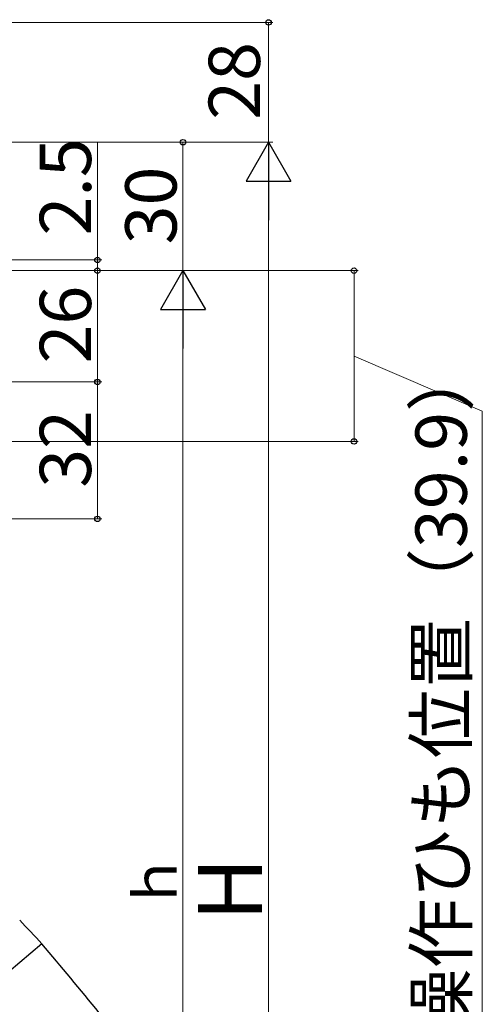
# Model space of a CAD drawing. Extents: x 0 to 1050, y 0 to 1573.
# Drawn here: x 502 to 610, y 1001 to 1231 of the extents above; entities that cross this region are included whole.
import ezdxf

# ---------------------------------------------------------------- set-up
doc = ezdxf.new("R2010")
doc.units = 0
doc.layers.add('YKK_13', color=4, linetype='CONTINUOUS', lineweight=30)
doc.layers.add('YKK_D', color=6, linetype='CONTINUOUS', lineweight=13)
doc.styles.add('text-b', font='txt', dxfattribs={"bigfont": 'extfont2.shx'})

msp = doc.modelspace()

# ---------------------------------------------------------------- linework, layer by layer
at = {"layer": 'YKK_13'}
msp.add_line((507.02, 1014.72), (495.05, 1004.68), dxfattribs=at)
for centre, radius, start, end in [((141.34, 673.72), 500, 43, 43.8688), ((-876.84, -146.47), 1806.5, 38.66742, 40)]:
    msp.add_arc(centre, radius, start, end, dxfattribs=at)
at = {"layer": 'YKK_D'}
for p, q in [((315.5, 1230), (561, 1230)), ((560, 1230), (560, 1202)), ((342.5, 1202), (561, 1202)), ((342.5, 1202), (561, 1202)), ((342.5, 1202), (541, 1202)), ((520, 1174.5), (520, 1201.83)), ((540, 1202), (540, 1172)), ((560, 1191.5), (560, 862.5)), ((357.5, 1174.5), (521, 1174.5)), ((520, 1172), (520, 1174.5)), ((357.5, 1172), (541, 1172)), ((357.5, 1172), (541, 1172)), ((357.5, 1172), (521, 1172)), ((357.5, 1172), (521, 1172)), ((456, 1172), (581, 1172)), ((520, 1172), (520, 1169.45)), ((520, 1172), (520, 1146)), ((580, 1172), (580, 1132.1)), ((540, 1161.5), (540, 892.5)), ((580, 1152.05), (610, 1139.2)), ((342.5, 1146), (521, 1146)), ((342.5, 1146), (521, 1146)), ((520, 1146), (520, 1114)), ((610, 1139.2), (610, 991.61)), ((402.31, 1132.1), (581, 1132.1)), ((328, 1114), (521, 1114))]:
    msp.add_line(p, q, dxfattribs=at)
at = {"layer": 'YKK_D', "lineweight": -2}
for p, q in [((560, 1202), (554.75, 1192.91)), ((560, 1202), (565.25, 1192.91)), ((560, 1202), (560, 1183.81)), ((554.75, 1192.91), (565.25, 1192.91)), ((540, 1172), (534.75, 1162.91)), ((540, 1172), (545.25, 1162.91)), ((540, 1172), (540, 1153.81)), ((534.75, 1162.91), (545.25, 1162.91))]:
    msp.add_line(p, q, dxfattribs=at)
at = {"layer": 'YKK_D', "linetype": 'ByBlock', "lineweight": -2}
for centre, radius in [((560, 1230), 0.638), ((540, 1202), 0.638), ((520, 1174.5), 0.637), ((520, 1172), 0.638), ((520, 1172), 0.638), ((580, 1172), 0.638), ((520, 1146), 0.637), ((520, 1146), 0.638), ((580, 1132.1), 0.637), ((520, 1114), 0.637)]:
    msp.add_circle(centre, radius, dxfattribs=at)

# ---------------------------------------------------------------- texts
at = {"layer": 'YKK_D', "style": 'text-b'}
for s, height, p in [('28', 12, (558, 1207.24)), ('2.5', 12, (518.5, 1180.21)), ('30', 12, (538.5, 1178.14)), ('26', 12, (518.5, 1150.31)), ('操作ひも位置（39.9）', 12, (606.36, 992.59)), ('32', 12, (518.5, 1121.27)), ('ｈ', 10, (538.5, 1022.4)), ('H', 15, (558.5, 1020.01))]:
    msp.add_text(s, height=height, rotation=90, dxfattribs=at).set_placement(p)

doc.saveas('drawing.dxf')
